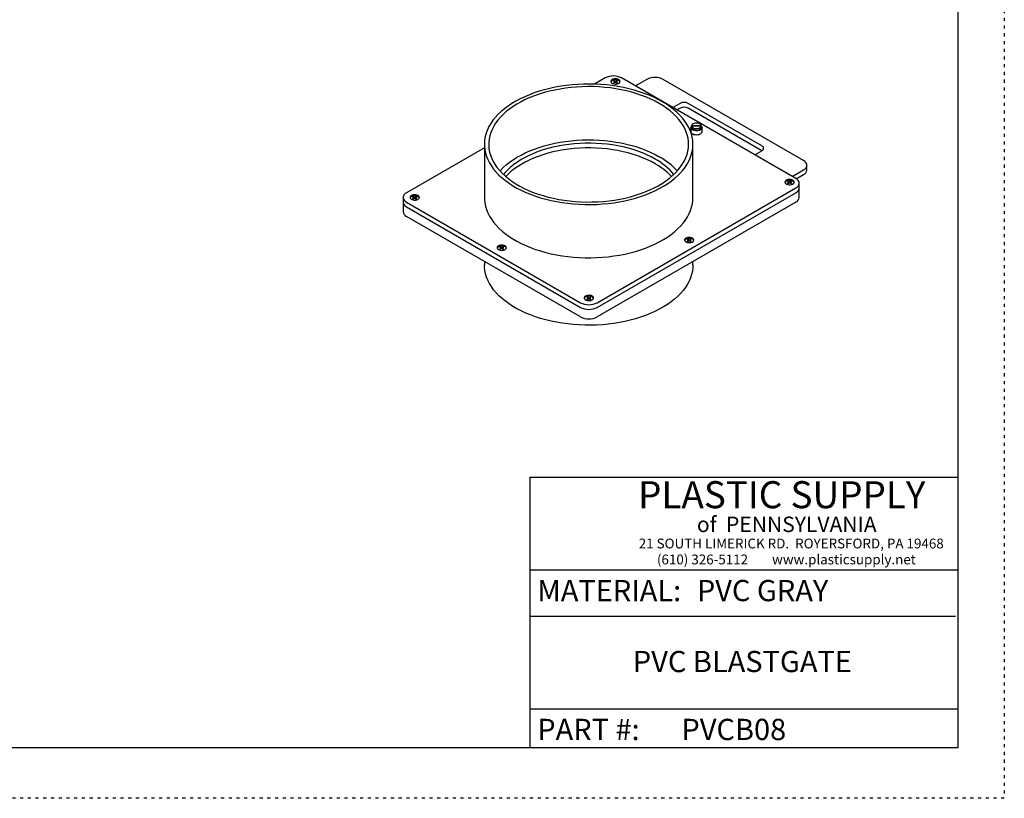
# Model space of a CAD drawing. Units: inches. Extents: x 0 to 66, y 0 to 51.
# Drawn here: x 34.1 to 66, y 0 to 25.2 of the extents above; entities that cross this region are included whole.
import ezdxf

# ---------------------------------------------------------------- set-up
doc = ezdxf.new("R2010")
doc.units = ezdxf.units.IN
doc.header["$LTSCALE"] = 6
doc.header["$MEASUREMENT"] = 0
doc.linetypes.add('DOT2', pattern=[0.025, 0, -0.025])
doc.layers.add('62', color=7, linetype='Continuous')
doc.styles.add('SLDTEXTSTYLE0', font='TXT', dxfattribs={"width": 0.75})
doc.styles.add('SLDTEXTSTYLE1', font='TXT', dxfattribs={"width": 0.697674})
doc.styles.add('SLDTEXTSTYLE2', font='TXT', dxfattribs={"width": 0.7})

msp = doc.modelspace()

# ---------------------------------------------------------------- linework, layer by layer
at = {"color": 7, "linetype": 'Continuous', "lineweight": 25}
for p, q in [((53.0857712, 23.3054028), (52.7370621, 23.1040973)), ((59.2508584, 20.0525267), (53.6161012, 23.3054028)), ((53.3505658, 23.2038311), (53.3697064, 23.1927814)), ((53.3697064, 23.1616386), (53.3505658, 23.150589)), ((53.3697064, 23.1451037), (53.3641018, 23.1418682)), ((53.3902541, 23.2046433), (53.3711134, 23.215693)), ((53.3711134, 23.215693), (53.3711134, 23.199158)), ((53.3902541, 23.1881084), (53.3711134, 23.199158)), ((53.3711134, 23.1387271), (53.3902541, 23.1497767)), ((53.3808792, 23.1606751), (53.3808792, 23.17721)), ((53.4633415, 23.215693), (53.4442009, 23.2046433)), ((53.4633415, 23.199158), (53.4442009, 23.1881084)), ((53.4442009, 23.1497767), (53.4633415, 23.1387271)), ((53.4535758, 23.17721), (53.4535758, 23.1606751)), ((53.4633415, 23.215693), (53.4633415, 23.199158)), ((53.4647485, 23.1927814), (53.4838891, 23.2038311)), ((53.4838891, 23.150589), (53.4647485, 23.1616386)), ((53.4703531, 23.1418682), (53.4647485, 23.1451037)), ((54.4281692, 23.2575352), (54.0635942, 23.0470706)), ((59.4994506, 20.6360998), (54.9584993, 23.2575352)), ((55.5054022, 22.4825854), (55.2734097, 22.348659)), ((55.5054022, 22.329484), (55.4060138, 22.2721083)), ((58.1570526, 21.1048967), (55.7705672, 22.4825854)), ((58.1570311, 20.9518077), (55.7705672, 22.329484)), ((55.8540916, 21.6970765), (55.8540916, 21.574808)), ((56.1849583, 21.7326841), (55.8835331, 21.7405758)), ((55.8835331, 21.6927316), (55.8835331, 21.7405758)), ((55.8865062, 21.7784214), (56.1879315, 21.7705297)), ((55.8865062, 21.7404979), (55.8865062, 21.7784214)), ((56.1849583, 21.6848399), (56.1849583, 21.7326841)), ((56.1849583, 21.7227634), (56.1879315, 21.7226855)), ((56.1879315, 21.7226855), (56.1879315, 21.7705297)), ((56.2173729, 21.574808), (56.2173729, 21.6970765)), ((55.9072721, 21.5006737), (55.9164807, 21.4953559)), ((55.9419823, 21.4832659), (55.9419823, 21.4493499)), ((56.1294823, 21.4493499), (56.1294823, 21.4832659)), ((56.1549838, 21.4953559), (56.1641924, 21.5006737)), ((49.1738119, 21.0470768), (46.6555189, 19.5932971)), ((49.1738119, 21.1587845), (49.1738119, 19.4363937)), ((55.9238119, 19.4363937), (55.9238119, 21.1587845)), ((57.9250601, 20.8178937), (58.1570526, 20.9518202)), ((59.6092856, 20.3299219), (59.6092856, 20.4830233)), ((59.1348756, 20.1194821), (59.4994506, 20.3299468)), ((59.2669583, 20.0426304), (59.4994506, 20.1768454)), ((58.985323, 19.950955), (59.0044636, 19.9399054)), ((59.0044636, 19.9087625), (58.985323, 19.8977129)), ((59.0044636, 19.8922276), (58.998859, 19.8889921)), ((59.0250112, 19.9517673), (59.0058706, 19.9628169)), ((59.0058706, 19.9628169), (59.0058706, 19.946282)), ((59.0250112, 19.9352323), (59.0058706, 19.946282)), ((59.0058706, 19.885851), (59.0250112, 19.8969006)), ((59.0156363, 19.907799), (59.0156363, 19.924334)), ((59.0980986, 19.9628169), (59.078958, 19.9517673)), ((59.0980986, 19.946282), (59.078958, 19.9352323)), ((59.078958, 19.8969006), (59.0980986, 19.885851)), ((59.0883329, 19.924334), (59.0883329, 19.907799)), ((59.0980986, 19.9628169), (59.0980986, 19.946282)), ((59.0995057, 19.9399054), (59.1186463, 19.950955)), ((59.1186463, 19.8977129), (59.0995057, 19.9087625)), ((59.1051103, 19.8889921), (59.0995057, 19.8922276)), ((59.3606934, 19.7463488), (59.3606934, 19.8994502)), ((46.5456839, 19.4402206), (46.5456839, 19.2871192)), ((46.8540222, 19.4534563), (46.8731629, 19.4424067)), ((46.8937105, 19.4542686), (46.8745699, 19.4653182)), ((46.8745699, 19.4653182), (46.8745699, 19.4487833)), ((46.8937105, 19.4377336), (46.8745699, 19.4487833)), ((46.9667979, 19.4653182), (46.9476573, 19.4542686)), ((46.9667979, 19.4487833), (46.9476573, 19.4377336)), ((46.9667979, 19.4653182), (46.9667979, 19.4487833)), ((46.9682049, 19.4424067), (46.9873456, 19.4534563)), ((52.8206061, 16.034268), (59.2508584, 19.7463737)), ((52.8206061, 15.8811666), (59.2508584, 19.5932722)), ((59.3606934, 19.440146), (59.3606934, 19.7463488)), ((46.5456839, 19.2871192), (46.5456839, 18.9809164)), ((46.6555189, 19.2871441), (52.290276, 16.034268)), ((46.6555189, 19.1340427), (52.290276, 15.8811666)), ((46.8731629, 19.4112638), (46.8540222, 19.4002142)), ((46.8731629, 19.3947289), (46.8675583, 19.3914934)), ((46.8745699, 19.3883523), (46.8937105, 19.3994019)), ((46.8843356, 19.4103003), (46.8843356, 19.4268353)), ((46.9476573, 19.3994019), (46.9667979, 19.3883523)), ((46.9570322, 19.4268353), (46.9570322, 19.4103003)), ((46.9873456, 19.4002142), (46.9682049, 19.4112638)), ((46.9738095, 19.3914934), (46.9682049, 19.3947289)), ((59.2508584, 19.2870694), (52.8206061, 15.5749638)), ((52.290276, 15.5749638), (46.6555189, 18.8278399)), ((55.7370512, 18.0757676), (55.7561918, 18.064718)), ((55.7561918, 18.0335752), (55.7370512, 18.0225255)), ((55.7561918, 18.0170402), (55.7505872, 18.0138047)), ((55.7767394, 18.0765799), (55.7575988, 18.0876295)), ((55.7575988, 18.0876295), (55.7575988, 18.0710946)), ((55.7767394, 18.0600449), (55.7575988, 18.0710946)), ((55.7575988, 18.0106636), (55.7767394, 18.0217133)), ((55.7673645, 18.0326116), (55.7673645, 18.0491466)), ((55.8498269, 18.0876295), (55.8306862, 18.0765799)), ((55.8498269, 18.0710946), (55.8306862, 18.0600449)), ((55.8306862, 18.0217133), (55.8498269, 18.0106636)), ((55.8400611, 18.0491466), (55.8400611, 18.0326116)), ((55.8498269, 18.0876295), (55.8498269, 18.0710946)), ((55.8512339, 18.064718), (55.8703745, 18.0757676)), ((55.8703745, 18.0225255), (55.8512339, 18.0335752)), ((55.8568385, 18.0138047), (55.8512339, 18.0170402)), ((49.6714008, 17.8270183), (49.6905414, 17.8159686)), ((49.6905414, 17.7848258), (49.6714008, 17.7737762)), ((49.6905414, 17.7682909), (49.6849368, 17.7650554)), ((49.7110891, 17.8278305), (49.6919485, 17.8388802)), ((49.6919485, 17.8388802), (49.6919485, 17.8223452)), ((49.7110891, 17.8112956), (49.6919485, 17.8223452)), ((49.6919485, 17.7619143), (49.7110891, 17.7729639)), ((49.7017142, 17.7838623), (49.7017142, 17.8003972)), ((49.7841765, 17.8388802), (49.7650359, 17.8278305)), ((49.7841765, 17.8223452), (49.7650359, 17.8112956)), ((49.7650359, 17.7729639), (49.7841765, 17.7619143)), ((49.7744108, 17.8003972), (49.7744108, 17.7838623)), ((49.7841765, 17.8388802), (49.7841765, 17.8223452)), ((49.7855835, 17.8159686), (49.8047242, 17.8270183)), ((49.8047242, 17.7737762), (49.7855835, 17.7848258)), ((49.7911881, 17.7650554), (49.7855835, 17.7682909)), ((49.1738119, 17.3740602), (49.1738119, 17.2546987)), ((55.9238119, 17.2546987), (55.9238119, 17.3664064)), ((52.4887794, 16.2005802), (52.50792, 16.1895306)), ((52.50792, 16.1583878), (52.4887794, 16.1473381)), ((52.50792, 16.1418528), (52.5023154, 16.1386174)), ((52.5284677, 16.2013925), (52.509327, 16.2124422)), ((52.509327, 16.2124422), (52.509327, 16.1959072)), ((52.5284677, 16.1848576), (52.509327, 16.1959072)), ((52.509327, 16.1354762), (52.5284677, 16.1465259)), ((52.5190928, 16.1574242), (52.5190928, 16.1739592)), ((52.6015551, 16.2124422), (52.5824145, 16.2013925)), ((52.6015551, 16.1959072), (52.5824145, 16.1848576)), ((52.5824145, 16.1465259), (52.6015551, 16.1354762)), ((52.5917894, 16.1739592), (52.5917894, 16.1574242)), ((52.6015551, 16.2124422), (52.6015551, 16.1959072)), ((52.6029621, 16.1895306), (52.6221027, 16.2005802)), ((52.6221027, 16.1473381), (52.6029621, 16.1583878)), ((52.6085667, 16.1386174), (52.6029621, 16.1418528))]:
    msp.add_line(p, q, dxfattribs=at)
at = {"color": 7, "linetype": 'Continuous', "lineweight": 25, "flags": 128}
for points in [[(53.5232935, 23.251826), (53.490744, 23.2660752), (53.4527421, 23.2747264), (53.4121063, 23.277138), (53.3718503, 23.2731312), (53.3349597, 23.263003), (53.3041705, 23.2475047), (53.2817662, 23.2277857), (53.2694085, 23.2053084), (53.2680139, 23.18174), (53.2776857, 23.1588283), (53.2977067, 23.1382726), (53.326592, 23.1215975), (53.3621993, 23.1100396), (53.4018878, 23.1044562), (53.442714, 23.1052613), (53.48165, 23.1123953), (53.515808, 23.125329), (53.5426548, 23.1431032), (53.5601992, 23.1643997), (53.56714, 23.187639), (53.5629625, 23.2110976), (53.5479765, 23.2330356), (53.5232935, 23.251826)], [(54.9352973, 22.5364732), (54.7989807, 22.6109087), (54.655709, 22.6808558), (54.5059249, 22.7460983), (54.3500916, 22.8064345), (54.1886905, 22.8616779), (54.0222208, 22.9116577), (53.8511967, 22.9562195), (53.6761471, 22.9952255), (53.497613, 23.0285553), (53.3161462, 23.0561056), (53.1323076, 23.0777915), (52.9466654, 23.0935458), (52.7597935, 23.1033198), (52.5722694, 23.1070834), (52.3846729, 23.104825), (52.1975837, 23.0965514), (52.0115801, 23.0822883), (51.8272371, 23.0620798), (51.6451244, 23.0359883), (51.465805, 23.0040945), (51.2898331, 22.9664969), (51.1177526, 22.9233118), (50.9500954, 22.8746726), (50.7873798, 22.8207297), (50.6301087, 22.7616498), (50.4787681, 22.6976156), (50.333826, 22.628825), (50.1957302, 22.5554905), (50.0649077, 22.4778389), (49.9417628, 22.3961101), (49.8266762, 22.3105569), (49.7200035, 22.2214436), (49.6220744, 22.1290457), (49.5331918, 22.0336487), (49.4536303, 21.9355476), (49.3836358, 21.8350456), (49.3234246, 21.7324533), (49.273183, 21.6280878), (49.2330662, 21.5222717), (49.2031981, 21.4153322), (49.1836711, 21.3075996), (49.1745456, 21.199407), (49.1758497, 21.0910889), (49.1875795, 20.9829801), (49.2096987, 20.8754146), (49.2421389, 20.768725), (49.2847998, 20.6632411), (49.3375495, 20.5592888), (49.4002251, 20.4571896), (49.4726328, 20.357259), (49.5545489, 20.2598058), (49.6457199, 20.1651313), (49.7458643, 20.0735281), (49.8546725, 19.9852795), (49.971808, 19.900658), (50.096909, 19.8199253), (50.2295886, 19.743331), (50.3694368, 19.6711118), (50.5160214, 19.6034909), (50.6688891, 19.5406773), (50.8275677, 19.4828651), (50.9915664, 19.4302332), (51.1603786, 19.3829441), (51.3334823, 19.341144), (51.5103425, 19.3049621), (51.6904126, 19.2745103), (51.8731359, 19.2498827), (52.0579477, 19.2311554), (52.2442768, 19.2183863), (52.4315471, 19.2116148), (52.6191799, 19.210862), (52.8065952, 19.21613), (52.9932137, 19.2274027), (53.1784586, 19.2446452), (53.3617573, 19.2678041), (53.5425432, 19.296808), (53.7202575, 19.3315672), (53.894351, 19.3719741), (54.0642855, 19.417904), (54.2295358, 19.4692149), (54.389591, 19.5257481), (54.5439565, 19.5873289), (54.6921551, 19.653767), (54.8337288, 19.7248571), (54.9682399, 19.8003793), (55.0952727, 19.8801003), (55.2144345, 19.9637736), (55.3253571, 20.0511407), (55.4276975, 20.1419313), (55.5211394, 20.2358651), (55.605394, 20.3326515), (55.680201, 20.4319914), (55.7453289, 20.5335779), (55.8005767, 20.6370968), (55.8457734, 20.7422282), (55.8807794, 20.8486471), (55.9054864, 20.9560247), (55.9198182, 21.064029), (55.9237304, 21.1723262), (55.9172109, 21.2805815), (55.9002799, 21.3884604), (55.8729897, 21.4956293), (55.8354247, 21.6017571), (55.7877009, 21.7065157), (55.7299659, 21.8095812), (55.6623981, 21.9106352), (55.5852064, 22.0093653), (55.4986294, 22.1054662), (55.4029347, 22.1986411), (55.298418, 22.2886018), (55.1854025, 22.3750702), (55.0642374, 22.4577793), (54.9352973, 22.5364732)], [(54.8358604, 22.4790695), (54.7028075, 22.55165), (54.5628547, 22.6197688), (54.4164503, 22.6832076), (54.2640632, 22.7417632), (54.1061817, 22.7952481), (53.9433115, 22.8434909), (53.7759743, 22.886337), (53.6047061, 22.9236493), (53.4300556, 22.9553082), (53.2525821, 22.9812123), (53.0728543, 23.0012786), (52.8914478, 23.0154428), (52.7089438, 23.0236596), (52.5259268, 23.0259027), (52.3429831, 23.0221648), (52.1606987, 23.0124579), (51.9796576, 22.9968132), (51.8004397, 22.9752807), (51.623619, 22.9479294), (51.449762, 22.9148469), (51.2794256, 22.8761392), (51.1131554, 22.8319304), (50.951484, 22.7823619), (50.7949294, 22.7275927), (50.643993, 22.667798), (50.4991583, 22.6031696), (50.3608892, 22.5339143), (50.2296288, 22.4602541), (50.1057973, 22.3824249), (49.9897916, 22.300676), (49.8819832, 22.2152693), (49.7827175, 22.1264783), (49.6923124, 22.0345876), (49.6110575, 21.9398913), (49.5392131, 21.842693), (49.4770094, 21.7433038), (49.4246456, 21.6420423), (49.3822894, 21.5392328), (49.3500766, 21.4352046), (49.3281103, 21.3302909), (49.3164608, 21.2248278), (49.3151656, 21.1191532), (49.3242287, 21.0136055), (49.3436211, 20.9085229), (49.3732807, 20.8042419), (49.4131125, 20.7010967), (49.4629889, 20.5994175), (49.5227501, 20.4995302), (49.5922047, 20.4017547), (49.6711301, 20.3064041), (49.7592737, 20.213784), (49.856353, 20.1241911), (49.9620571, 20.0379122), (50.0760473, 19.9552238), (50.1979585, 19.8763908), (50.3274003, 19.8016657), (50.4639578, 19.7312878), (50.6071938, 19.6654827), (50.7566494, 19.604461), (50.9118458, 19.5484183), (51.0722859, 19.4975341), (51.2374558, 19.4519714), (51.4068263, 19.4118761), (51.579855, 19.3773767), (51.7559875, 19.3485837), (51.9346597, 19.3255893), (52.1152992, 19.3084672), (52.2973273, 19.2972722), (52.4801611, 19.2920402), (52.6632147, 19.2927879), (52.8459019, 19.299513), (53.0276375, 19.3121939), (53.2078392, 19.3307899), (53.3859298, 19.3552416), (53.5613389, 19.3854706), (53.7335046, 19.4213801), (53.9018753, 19.4628549), (54.0659118, 19.5097624), (54.2250885, 19.5619521), (54.3788956, 19.619257), (54.5268404, 19.6814935), (54.668449, 19.7484622), (54.8032678, 19.8199485), (54.9308648, 19.8957236), (55.0508314, 19.9755446), (55.1627833, 20.0591559), (55.2663619, 20.1462896), (55.3612353, 20.2366667), (55.4470997, 20.3299976), (55.52368, 20.4259833), (55.5907309, 20.5243164), (55.6480376, 20.624682), (55.6954166, 20.7267584), (55.732716, 20.8302187), (55.7598164, 20.9347315), (55.776631, 21.039962), (55.783106, 21.1455732), (55.7792205, 21.2512266), (55.764987, 21.356584), (55.7404512, 21.4613077), (55.7056916, 21.5650624), (55.6608195, 21.6675156), (55.6059788, 21.7683392), (55.541345, 21.8672102), (55.4671253, 21.9638119), (55.3835573, 22.0578349), (55.2909087, 22.148978), (55.1894764, 22.2369491), (55.0795852, 22.3214666), (54.9615873, 22.4022596), (54.8358604, 22.4790695)], [(53.3048914, 23.1332123), (53.2900365, 23.1498236), (53.2818233, 23.1716194), (53.2845798, 23.1938681), (53.2980825, 23.2147672), (53.3212377, 23.2326237), (53.3521694, 23.2459909), (53.3883717, 23.2537859), (53.4269118, 23.2553772), (53.4646672, 23.2506358), (53.4985794, 23.2399459), (53.5259009, 23.2241735), (53.5444184, 23.2045964), (53.5526316, 23.1828006), (53.5498751, 23.160552), (53.5363724, 23.1396528), (53.5295635, 23.1332123)], [(56.1879315, 21.7543088), (56.2002263, 21.7415503), (56.213883, 21.7175325), (56.2171864, 21.6923258), (56.2099442, 21.6673953), (56.1925775, 21.6441897), (56.1660956, 21.6240577), (56.1320373, 21.6081693), (56.0923822, 21.5974478), (56.0494348, 21.5925164), (56.0056911, 21.5936617), (55.9636932, 21.600817), (55.925882, 21.6135666), (55.8944549, 21.6311695), (55.8712383, 21.6526027), (55.8575815, 21.6766206), (55.8542781, 21.7018272), (55.8542781, 21.7018272)], [(55.8865062, 21.7530329), (55.8744775, 21.7361633), (55.8672856, 21.7121187)], [(55.8672856, 21.7121187), (55.8706778, 21.687797), (55.884441, 21.6647264), (55.9077104, 21.6443566), (55.9390239, 21.6279673), (55.9764139, 21.6165886), (56.0175311, 21.6109352), (56.0597919, 21.6113624), (56.100541, 21.6178435), (56.1372179, 21.629971), (56.1675181, 21.6469832), (56.1895377, 21.6678109), (56.2018932, 21.6911455), (56.2038081, 21.7155209), (56.1951622, 21.7394054), (56.1879315, 21.7496088)], [(55.8835331, 21.7405758), (55.8960543, 21.7175755), (55.9187956, 21.697354), (55.9500929, 21.6813908), (55.9876563, 21.6708539), (56.0287373, 21.6665142), (56.0703302, 21.6686894), (56.1093915, 21.6772201), (56.1430634, 21.6914824), (56.168882, 21.7104326), (56.1849583, 21.7326841)], [(55.8835331, 21.6927316), (55.8960543, 21.6697313), (55.9187956, 21.6495098), (55.9500929, 21.6335466), (55.9876563, 21.6230097), (56.0287373, 21.61867), (56.0703302, 21.6208452), (56.1093915, 21.629376), (56.1430634, 21.6436382), (56.168882, 21.6625884), (56.1849583, 21.6848399)], [(56.1879315, 21.7705297), (56.1754102, 21.79353), (56.1526689, 21.8137515), (56.1213716, 21.8297147), (56.0838082, 21.8402516), (56.0427272, 21.8445913), (56.0011343, 21.8424161), (55.962073, 21.8338854), (55.9284011, 21.8196231), (55.9025825, 21.8006729), (55.8865062, 21.7784214)], [(55.8540916, 21.574808), (55.8575815, 21.5543521), (55.8712383, 21.5303342), (55.8944549, 21.5089011), (55.925882, 21.4912982), (55.9636932, 21.4785486), (56.0056911, 21.4713932), (56.0494348, 21.4702479), (56.0923822, 21.4751793), (56.1320373, 21.4859008), (56.1660956, 21.5017892), (56.1925775, 21.5219212), (56.2099442, 21.5451268), (56.2171864, 21.5700574), (56.2173729, 21.574808)], [(49.6790163, 20.2975891), (49.6923124, 20.3121968), (49.7827175, 20.4040876), (49.8819832, 20.4928785), (49.9897916, 20.5782852), (50.1057973, 20.6600341), (50.2296288, 20.7378633), (50.3608892, 20.8115236), (50.4991583, 20.8807788), (50.643993, 20.9454073), (50.7949294, 21.0052019), (50.951484, 21.0599711), (51.1131554, 21.1095396), (51.2794256, 21.1537485), (51.449762, 21.1924561), (51.623619, 21.2255386), (51.8004397, 21.2528899), (51.9796576, 21.2744224), (52.1606987, 21.2900671), (52.3429831, 21.299774), (52.5259268, 21.3035119), (52.7089438, 21.3012689), (52.8914478, 21.2930521), (53.0728543, 21.2788878), (53.2525821, 21.2588215), (53.4300556, 21.2329174), (53.6047061, 21.2012586), (53.7759743, 21.1639463), (53.9433115, 21.1211001), (54.1061817, 21.0728573), (54.2640632, 21.0193725), (54.4164503, 20.9608168), (54.5628547, 20.897378), (54.7028075, 20.8292592), (54.8358604, 20.7566787)], [(54.7032779, 20.6801404), (54.573124, 20.7509892), (54.4359919, 20.8173064), (54.2923542, 20.8788632), (54.1427062, 20.9354475), (53.9875637, 20.9868643), (53.8274616, 21.0329363), (53.6629517, 21.0735047), (53.4946011, 21.1084296), (53.3229902, 21.1375907), (53.1487105, 21.1608874), (52.9723628, 21.1782394), (52.7945551, 21.1895869), (52.6159003, 21.1948908), (52.4370141, 21.1941327), (52.2585134, 21.1873154), (52.0810134, 21.1744623), (51.905126, 21.1556177), (51.7314575, 21.1308466), (51.5606066, 21.1002344), (51.3931623, 21.0638865), (51.2297017, 21.0219284), (51.0707884, 20.9745046), (50.9169701, 20.9217786), (50.7687771, 20.8639321), (50.6267202, 20.8011647), (50.4912892, 20.7336926), (50.362951, 20.6617484), (50.2421478, 20.5855802), (50.1292962, 20.5054505), (50.0247851, 20.4216356), (49.9289749, 20.3344243), (49.8421958, 20.2441173), (49.7905688, 20.1836506)], [(54.7032779, 20.527039), (54.573124, 20.5978878), (54.4359919, 20.664205), (54.2923542, 20.7257618), (54.1427062, 20.7823461), (53.9875637, 20.8337629), (53.8274616, 20.8798349), (53.6629517, 20.9204033), (53.4946011, 20.9553282), (53.3229902, 20.9844893), (53.1487105, 21.007786), (52.9723628, 21.025138), (52.7945551, 21.0364855), (52.6159003, 21.0417894), (52.4370141, 21.0410313), (52.2585134, 21.034214), (52.0810134, 21.0213609), (51.905126, 21.0025163), (51.7314575, 20.9777452), (51.5606066, 20.947133), (51.3931623, 20.9107851), (51.2297017, 20.868827), (51.0707884, 20.8214032), (50.9169701, 20.7686772), (50.7687771, 20.7108307), (50.6267202, 20.6480633), (50.4912892, 20.5805912), (50.362951, 20.508647), (50.2421478, 20.4324788), (50.1292962, 20.3523491), (50.0247851, 20.2685342), (49.9289749, 20.1813229), (49.865384, 20.116401)], [(59.4994506, 20.3299468), (59.5414676, 20.3588538), (59.574151, 20.3915337), (59.5965078, 20.4269934), (59.6078586, 20.4641556), (59.6078586, 20.501891), (59.5965078, 20.5390532), (59.574151, 20.5745129), (59.5414676, 20.6071928), (59.4994506, 20.6360998)], [(59.1580506, 19.9989499), (59.1255012, 20.0131991), (59.0874993, 20.0218504), (59.0468635, 20.024262), (59.0066074, 20.0202551), (58.9697168, 20.010127), (58.9389277, 19.9946286), (58.9165234, 19.9749096), (58.9041657, 19.9524324), (58.902771, 19.9288639), (58.9124429, 19.9059522), (58.9324639, 19.8853966), (58.9613492, 19.8687214), (58.9969565, 19.8571636), (59.036645, 19.8515801), (59.0774712, 19.8523853), (59.1164071, 19.8595192), (59.1505652, 19.8724529), (59.1774119, 19.8902271), (59.1949563, 19.9115236), (59.2018972, 19.9347629), (59.1977197, 19.9582215), (59.1827337, 19.9801595), (59.1580506, 19.9989499)], [(58.9396485, 19.8803362), (58.9247937, 19.8969476), (58.9165805, 19.9187433), (58.9193369, 19.940992), (58.9328397, 19.9618912), (58.9559949, 19.9797477), (58.9869266, 19.9931149), (59.0231289, 20.0009098), (59.0616689, 20.0025011), (59.0994244, 19.9977597), (59.1333366, 19.9870698), (59.1606581, 19.9712974), (59.1791755, 19.9517203), (59.1873887, 19.9299246), (59.1846323, 19.9076759), (59.1711295, 19.8867767), (59.1643207, 19.8803362)], [(59.2508584, 19.7463737), (59.2928754, 19.7752807), (59.3255588, 19.8079605), (59.3479155, 19.8434203), (59.3592664, 19.8805824), (59.3592664, 19.9183179), (59.3479155, 19.9554801), (59.3255588, 19.9909398), (59.2928754, 20.0236197), (59.2508584, 20.0525267)], [(46.6555189, 19.5932971), (46.6135019, 19.5643901), (46.5808185, 19.5317102), (46.5584617, 19.4962505), (46.5471109, 19.4590883), (46.5471109, 19.4213529), (46.5584617, 19.3841907), (46.5808185, 19.348731), (46.6135019, 19.3160511), (46.6555189, 19.2871441)], [(47.0267499, 19.5014512), (46.9942004, 19.5157004), (46.9561986, 19.5243517), (46.9155627, 19.5267633), (46.8753067, 19.5227564), (46.8384161, 19.5126283), (46.807627, 19.49713), (46.7852227, 19.4774109), (46.772865, 19.4549337), (46.7714703, 19.4313652), (46.7811421, 19.4084535), (46.8011631, 19.3878979), (46.8300484, 19.3712227), (46.8656558, 19.3596649), (46.9053443, 19.3540814), (46.9461705, 19.3548866), (46.9851064, 19.3620205), (47.0192645, 19.3749542), (47.0461112, 19.3927284), (47.0636556, 19.4140249), (47.0705965, 19.4372642), (47.066419, 19.4607228), (47.051433, 19.4826608), (47.0267499, 19.5014512)], [(46.8083478, 19.3828375), (46.793493, 19.3994489), (46.7852798, 19.4212446), (46.7880362, 19.4434933), (46.801539, 19.4643925), (46.8246942, 19.482249), (46.8556259, 19.4956162), (46.8918282, 19.5034111), (46.9303682, 19.5050024), (46.9681237, 19.500261), (47.0020358, 19.4895711), (47.0293574, 19.4737987), (47.0478748, 19.4542217), (47.056088, 19.4324259), (47.0533316, 19.4101772), (47.0398288, 19.389278), (47.03302, 19.3828375)], [(49.1738119, 19.4363937), (49.1758497, 19.3686981), (49.1875795, 19.2605893), (49.2096987, 19.1530238), (49.2421389, 19.0463342), (49.2847998, 18.9408503), (49.3375495, 18.8368981), (49.4002251, 18.7347988), (49.4726328, 18.6348682), (49.5545489, 18.537415), (49.6457199, 18.4427405), (49.7458643, 18.3511374), (49.8546725, 18.2628887), (49.971808, 18.1782672), (50.096909, 18.0975346), (50.2295886, 18.0209402), (50.3694368, 17.948721), (50.5160214, 17.8811001), (50.6688891, 17.8182865), (50.8275677, 17.7604744), (50.9915664, 17.7078424), (51.1603786, 17.6605533), (51.3334823, 17.6187532), (51.5103425, 17.5825714), (51.6904126, 17.5521196), (51.8731359, 17.527492), (52.0579477, 17.5087646), (52.2442768, 17.4959955), (52.4315471, 17.4892241), (52.6191799, 17.4884712), (52.8065952, 17.4937392), (52.9932137, 17.5050119), (53.1784586, 17.5222544), (53.3617573, 17.5454134), (53.5425432, 17.5744172), (53.7202575, 17.6091764), (53.894351, 17.6495834), (54.0642855, 17.6955132), (54.2295358, 17.7468241), (54.389591, 17.8033573), (54.5439565, 17.8649382), (54.6921551, 17.9313763), (54.8337288, 18.0024663), (54.9682399, 18.0779885), (55.0952727, 18.1577095), (55.2144345, 18.2413828), (55.3253571, 18.3287499), (55.4276975, 18.4195406), (55.5211394, 18.5134743), (55.605394, 18.6102607), (55.680201, 18.7096007), (55.7453289, 18.8111871), (55.8005767, 18.914706), (55.8457734, 19.0198374), (55.8807794, 19.1262564), (55.9054864, 19.2336339), (55.9198182, 19.3416382), (55.9238119, 19.4363937)], [(49.8441285, 17.8750132), (49.811579, 17.8892624), (49.7735771, 17.8979136), (49.7329413, 17.9003252), (49.6926853, 17.8963184), (49.6557947, 17.8861902), (49.6250055, 17.8706919), (49.6026013, 17.8509729), (49.5902436, 17.8284957), (49.5888489, 17.8049272), (49.5985207, 17.7820155), (49.6185417, 17.7614598), (49.647427, 17.7447847), (49.6830344, 17.7332268), (49.7227229, 17.7276434), (49.763549, 17.7284485), (49.802485, 17.7355825), (49.836643, 17.7485162), (49.8634898, 17.7662904), (49.8810342, 17.7875869), (49.887975, 17.8108262), (49.8837976, 17.8342848), (49.8688116, 17.8562228), (49.8441285, 17.8750132)], [(49.6257264, 17.7563995), (49.6108716, 17.7730108), (49.6026584, 17.7948066), (49.6054148, 17.8170553), (49.6189176, 17.8379544), (49.6420727, 17.8558109), (49.6730044, 17.8691781), (49.7092067, 17.8769731), (49.7477468, 17.8785644), (49.7855022, 17.873823), (49.8194144, 17.8631331), (49.846736, 17.8473607), (49.8652534, 17.8277836), (49.8734666, 17.8059878), (49.8707102, 17.7837392), (49.8572074, 17.76284), (49.8503986, 17.7563995)], [(55.9097789, 18.1237625), (55.8772294, 18.1380118), (55.8392275, 18.146663), (55.7985917, 18.1490746), (55.7583357, 18.1450677), (55.7214451, 18.1349396), (55.6906559, 18.1194413), (55.6682516, 18.0997222), (55.6558939, 18.077245), (55.6544993, 18.0536765), (55.6641711, 18.0307649), (55.6841921, 18.0102092), (55.7130774, 17.9935341), (55.7486847, 17.9819762), (55.7883732, 17.9763927), (55.8291994, 17.9771979), (55.8681354, 17.9843318), (55.9022934, 17.9972655), (55.9291402, 18.0150397), (55.9466846, 18.0363362), (55.9536254, 18.0595755), (55.9494479, 18.0830341), (55.9344619, 18.1049721), (55.9097789, 18.1237625)], [(55.6913768, 18.0051488), (55.6765219, 18.0217602), (55.6683087, 18.0435559), (55.6710652, 18.0658046), (55.6845679, 18.0867038), (55.7077231, 18.1045603), (55.7386548, 18.1179275), (55.7748571, 18.1257225), (55.8133971, 18.1273137), (55.8511526, 18.1225723), (55.8850648, 18.1118824), (55.9123863, 18.09611), (55.9309038, 18.076533), (55.939117, 18.0547372), (55.9363605, 18.0324885), (55.9228578, 18.0115894), (55.9160489, 18.0051488)], [(55.9238119, 17.2546987), (55.9198182, 17.1599433), (55.9054864, 17.051939), (55.8807794, 16.9445614), (55.8457734, 16.8381424), (55.8005767, 16.733011), (55.7453289, 16.6294921), (55.680201, 16.5279057), (55.605394, 16.4285657), (55.5211394, 16.3317793), (55.4276975, 16.2378456), (55.3253571, 16.1470549), (55.2144345, 16.0596879), (55.0952727, 15.9760145), (54.9682399, 15.8962936), (54.8337288, 15.8207713), (54.6921551, 15.7496813), (54.5439565, 15.6832432), (54.389591, 15.6216623), (54.2295358, 15.5651291), (54.0642855, 15.5138183), (53.894351, 15.4678884), (53.7202575, 15.4274814), (53.5425432, 15.3927223), (53.3617573, 15.3637184), (53.1784586, 15.3405594), (52.9932137, 15.3233169), (52.8065952, 15.3120443), (52.6191799, 15.3067762), (52.4315471, 15.3075291), (52.2442768, 15.3143005), (52.0579477, 15.3270697), (51.8731359, 15.345797), (51.6904126, 15.3704246), (51.5103425, 15.4008764), (51.3334823, 15.4370582), (51.1603786, 15.4788583), (50.9915664, 15.5261474), (50.8275677, 15.5787794), (50.6688891, 15.6365915), (50.5160214, 15.6994051), (50.3694368, 15.767026), (50.2295886, 15.8392453), (50.096909, 15.9158396), (49.971808, 15.9965722), (49.8546725, 16.0811937), (49.7458643, 16.1694424), (49.6457199, 16.2610455), (49.5545489, 16.35572), (49.4726328, 16.4531732), (49.4002251, 16.5531038), (49.3375495, 16.6552031), (49.2847998, 16.7591553), (49.2421389, 16.8646392), (49.2096987, 16.9713288), (49.1875795, 17.0788943), (49.1758497, 17.1870032), (49.1738119, 17.2546987)], [(52.6615071, 16.2485751), (52.6289576, 16.2628244), (52.5909557, 16.2714756), (52.5503199, 16.2738872), (52.5100639, 16.2698804), (52.4731733, 16.2597522), (52.4423841, 16.2442539), (52.4199799, 16.2245349), (52.4076221, 16.2020576), (52.4062275, 16.1784892), (52.4158993, 16.1555775), (52.4359203, 16.1350218), (52.4648056, 16.1183467), (52.5004129, 16.1067888), (52.5401014, 16.1012054), (52.5809276, 16.1020105), (52.6198636, 16.1091444), (52.6540216, 16.1220781), (52.6808684, 16.1398524), (52.6984128, 16.1611488), (52.7053536, 16.1843882), (52.7011761, 16.2078467), (52.6861901, 16.2297847), (52.6615071, 16.2485751)], [(52.443105, 16.1299614), (52.4282501, 16.1465728), (52.4200369, 16.1683686), (52.4227934, 16.1906173), (52.4362961, 16.2115164), (52.4594513, 16.2293729), (52.490383, 16.2427401), (52.5265853, 16.2505351), (52.5651254, 16.2521263), (52.6028808, 16.2473849), (52.636793, 16.2366951), (52.6641145, 16.2209227), (52.682632, 16.2013456), (52.6908452, 16.1795498), (52.6880888, 16.1573011), (52.674586, 16.136402), (52.6677771, 16.1299614)]]:
    msp.add_lwpolyline(points, dxfattribs=at)
at = {"color": 7, "linetype": 'Continuous', "lineweight": 25}
for centre, radius, start, end in [((53.3509362, 22.7964476), 0.5738884, 62.480539, 117.519461), ((54.6933342, 22.7485801), 0.5738884, 62.480539, 117.519461), ((53.3984295, 23.1446474), 0.0761159, 111.03106486, 128.96355861), ((53.3984295, 23.2097726), 0.0761159, 231.03644139, 248.96893514), ((53.4045919, 23.1150314), 0.0905433, 111.70022101, 116.56352221), ((53.3637965, 23.17721), 0.0166552, 290.7834208, 69.2165792), ((53.3617887, 23.1625788), 0.0191852, 294.37465829, 354.30520075), ((53.4172275, 23.2567018), 0.0586315, 242.60967224, 297.39032776), ((53.4172275, 23.2401669), 0.0586315, 242.60967224, 297.39032776), ((53.4172275, 23.0977182), 0.0586315, 62.60967224, 117.39032776), ((53.4726663, 23.1625788), 0.0191852, 185.69479925, 245.62534171), ((53.4706584, 23.17721), 0.0166552, 110.7834208, 249.2165792), ((53.4360254, 23.1446474), 0.0761159, 51.03644139, 68.96893514), ((53.4298631, 23.1150314), 0.0905433, 63.43647779, 68.29977899), ((53.4360254, 23.2097726), 0.0761159, 291.03106486, 308.96355861), ((55.6379847, 22.226702), 0.2881916, 62.60967224, 117.39032776), ((55.6379847, 22.0736006), 0.2881916, 62.60967224, 117.39032776), ((55.9383234, 21.6895633), 0.0849353, 127.59515256, 171.69799273), ((56.0357323, 21.7218406), 0.2559614, 242.23173049, 297.76826951), ((58.1280038, 21.0283584), 0.0818654, 290.7834208, 69.2165792), ((53.6831189, 18.6940409), 2.3628982, 42.73716096, 60.80058722), ((53.6510261, 18.7851364), 2.1675503, 40.18104651, 60.95760092), ((53.582186, 18.5368989), 2.2841858, 43.74853499, 60.6064332), ((59.4218357, 20.3484778), 0.1883661, 294.33323559, 354.34662345), ((59.0331866, 19.8917714), 0.0761159, 111.03106486, 128.96355861), ((59.0331866, 19.9568965), 0.0761159, 231.03644139, 248.96893514), ((59.039349, 19.8621553), 0.0905433, 111.70022101, 116.56352221), ((58.9985537, 19.924334), 0.0166552, 290.7834208, 69.2165792), ((58.9965458, 19.9097027), 0.0191852, 294.37465829, 354.30520075), ((59.0519846, 20.0038257), 0.0586315, 242.60967224, 297.39032776), ((59.0519846, 19.9872908), 0.0586315, 242.60967224, 297.39032776), ((59.0519846, 19.8448422), 0.0586315, 62.60967224, 117.39032776), ((59.1074234, 19.9097027), 0.0191852, 185.69479925, 245.62534171), ((59.1054155, 19.924334), 0.0166552, 110.7834208, 249.2165792), ((59.0707826, 19.8917714), 0.0761159, 51.03644139, 68.96893514), ((59.0646202, 19.8621553), 0.0905433, 63.43647779, 68.299779), ((59.0707826, 19.9568965), 0.0761159, 291.03106486, 308.96355861), ((46.9018859, 19.3942727), 0.0761159, 111.03106486, 128.96355861), ((46.9080483, 19.3646566), 0.0905433, 111.70022101, 116.56352221), ((46.867253, 19.4268353), 0.0166552, 290.7834208, 69.2165792), ((46.9206839, 19.506327), 0.0586315, 242.60967224, 297.39032776), ((46.9206839, 19.4897921), 0.0586315, 242.60967224, 297.39032776), ((46.9741148, 19.4268353), 0.0166552, 110.7834208, 249.2165792), ((46.9394819, 19.3942727), 0.0761159, 51.03644139, 68.96893514), ((46.9333195, 19.3646566), 0.0905433, 63.43647779, 68.29977899), ((59.1732435, 19.7649047), 0.1883661, 294.33323559, 354.34662345), ((59.1777773, 19.7616517), 0.1835551, 293.46212506, 355.21773398), ((59.1732435, 19.4587019), 0.1883661, 294.33323559, 354.34662345), ((46.7286, 19.3024221), 0.1835551, 184.78226602, 246.53787494), ((46.7331338, 19.3056752), 0.1883661, 185.65337655, 245.66676441), ((46.9018859, 19.4593979), 0.0761159, 231.03644139, 248.96893514), ((46.8652451, 19.412204), 0.0191852, 294.37465829, 354.30520075), ((46.9206839, 19.3473435), 0.0586315, 62.60967224, 117.39032776), ((46.9761227, 19.412204), 0.0191852, 185.69479925, 245.62534171), ((46.9394819, 19.4593979), 0.0761159, 291.03106486, 308.96355861), ((46.7286, 18.9962193), 0.1835551, 184.78226602, 246.53787494), ((55.7849149, 18.016584), 0.0761159, 111.03106486, 128.96355861), ((55.7849149, 18.0817092), 0.0761159, 231.03644139, 248.96893514), ((55.7910773, 17.9869679), 0.0905433, 111.70022101, 116.56352221), ((55.7502819, 18.0491466), 0.0166552, 290.7834208, 69.2165792), ((55.748274, 18.0345154), 0.0191852, 294.37465829, 354.30520075), ((55.8037128, 18.1286384), 0.0586315, 242.60967224, 297.39032776), ((55.8037128, 18.1121034), 0.0586315, 242.60967224, 297.39032776), ((55.8037128, 17.9696548), 0.0586315, 62.60967224, 117.39032776), ((55.8591516, 18.0345154), 0.0191852, 185.69479925, 245.62534171), ((55.8571438, 18.0491466), 0.0166552, 110.7834208, 249.2165792), ((55.8225108, 18.016584), 0.0761159, 51.03644139, 68.96893514), ((55.8163484, 17.9869679), 0.0905433, 63.43647779, 68.29977899), ((55.8225108, 18.0817092), 0.0761159, 291.03106486, 308.96355861), ((49.7192645, 17.7678346), 0.0761159, 111.03106486, 128.96355861), ((49.7192645, 17.8329598), 0.0761159, 231.03644139, 248.96893514), ((49.7254269, 17.7382186), 0.0905433, 111.70022101, 116.56352221), ((49.6846316, 17.8003972), 0.0166552, 290.7834208, 69.2165792), ((49.6826237, 17.785766), 0.0191852, 294.37465829, 354.30520075), ((49.7380625, 17.879889), 0.0586315, 242.60967224, 297.39032776), ((49.7380625, 17.8633541), 0.0586315, 242.60967224, 297.39032776), ((49.7380625, 17.7209054), 0.0586315, 62.60967224, 117.39032776), ((49.7935013, 17.785766), 0.0191852, 185.69479925, 245.62534171), ((49.7914934, 17.8003972), 0.0166552, 110.7834208, 249.2165792), ((49.7568605, 17.7678346), 0.0761159, 51.03644139, 68.96893514), ((49.7506981, 17.7382186), 0.0905433, 63.43647779, 68.29977899), ((49.7568605, 17.8329598), 0.0761159, 291.03106486, 308.96355861), ((52.5554411, 16.5432232), 0.5738884, 242.480539, 297.519461), ((52.5366431, 16.1413966), 0.0761159, 111.03106486, 128.96355861), ((52.5366431, 16.2065218), 0.0761159, 231.03644139, 248.96893514), ((52.5428055, 16.1117806), 0.0905433, 111.70022101, 116.56352221), ((52.5020102, 16.1739592), 0.0166552, 290.7834208, 69.2165792), ((52.5000023, 16.159328), 0.0191852, 294.37465829, 354.30520075), ((52.5554411, 16.253451), 0.0586315, 242.60967224, 297.39032776), ((52.5554411, 16.236916), 0.0586315, 242.60967224, 297.39032776), ((52.5554411, 16.0944674), 0.0586315, 62.60967224, 117.39032776), ((52.6108799, 16.159328), 0.0191852, 185.69479925, 245.62534171), ((52.608872, 16.1739592), 0.0166552, 110.7834208, 249.2165792), ((52.5742391, 16.1413966), 0.0761159, 51.03644139, 68.96893514), ((52.5680767, 16.1117806), 0.0905433, 63.43647779, 68.29977899), ((52.5742391, 16.2065218), 0.0761159, 291.03106486, 308.96355861), ((52.5554411, 16.3901218), 0.5738884, 242.480539, 297.519461), ((52.5554411, 16.083919), 0.5738884, 242.480539, 297.519461)]:
    msp.add_arc(centre, radius, start, end, dxfattribs=at)
at = {"layer": '62', "color": 2, "linetype": 'DOT2', "true_color": 0xffff00}
for p, q in [((66, 51.0003756), (66, -0.0003756)), ((66, -0.0003756), (0, -0.0003756))]:
    msp.add_line(p, q, dxfattribs=at)
at = {"layer": '62', "color": 7, "linetype": 'Continuous'}
for p, q in [((64.5, 49.629801), (64.5, 1.6290498)), ((50.6492009, 10.3925756), (64.5, 10.3925756)), ((50.6492009, 10.3925756), (50.6492009, 1.6290498)), ((50.6492009, 7.3925756), (64.5, 7.3925756)), ((50.6492009, 5.8925756), (64.4239774, 5.8925756)), ((50.6492009, 2.8925756), (64.5, 2.8925756)), ((64.5, 1.6290498), (1.5, 1.6290498))]:
    msp.add_line(p, q, dxfattribs=at)

# ---------------------------------------------------------------- texts
at = {"layer": '62', "color": 7}
for s, insert, char_height, attachment_point, style in [('PLASTIC SUPPLY', (54.1476012, 10.2595845), 0.875, 1, 'SLDTEXTSTYLE2'), ('of  PENNSYLVANIA', (56.0528255, 9.1132304), 0.5, 1, 'SLDTEXTSTYLE0'), ('21 SOUTH LIMERICK RD.  ROYERSFORD, PA 19468', (54.1695367, 8.4019037), 0.318, 1, 'SLDTEXTSTYLE0'), ('(610) 326-5112        www.plasticsupply.net', (54.7592365, 7.8858732), 0.318, 1, 'SLDTEXTSTYLE1'), ('PVC GRAY', (56.0528255, 7.0645078), 0.6875, 1, 'SLDTEXTSTYLE0'), ('PVC BLASTGATE', (57.5254741, 4.769244), 0.6875, 2, 'SLDTEXTSTYLE0'), ('PVCB08', (55.5523649, 2.571294), 0.6875, 1, 'SLDTEXTSTYLE0')]:
    msp.add_mtext(s, dxfattribs=dict(at, insert=insert, char_height=char_height, attachment_point=attachment_point, style=style))
at = {"layer": '62', "char_height": 0.6875, "attachment_point": 1, "style": 'SLDTEXTSTYLE0'}
for s, insert in [('MATERIAL:', (50.8864642, 7.0645078)), ('PART #:', (50.8864642, 2.571294))]:
    msp.add_mtext(s, dxfattribs=dict(at, insert=insert))

doc.saveas('drawing.dxf')
